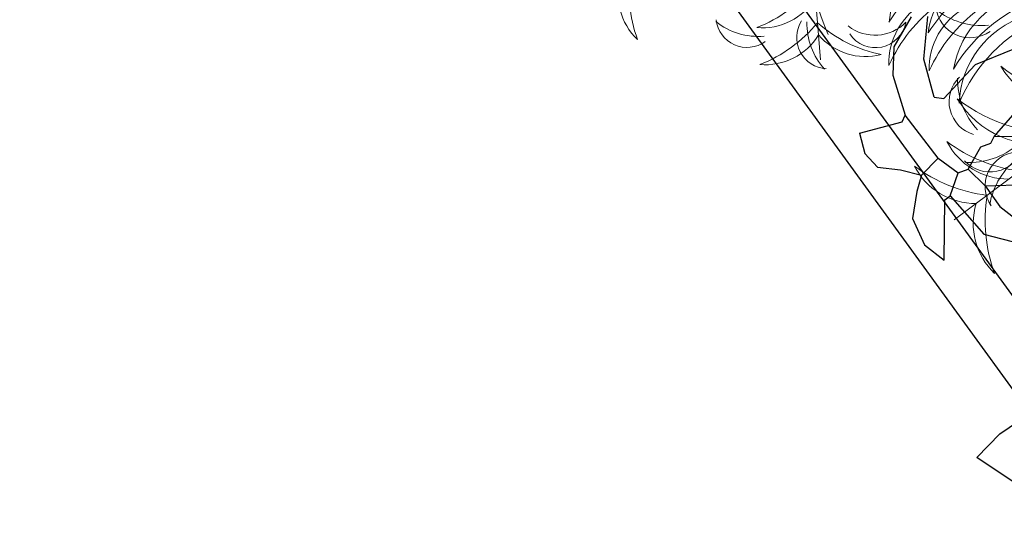
# Model space of a CAD drawing. Units: inches. Extents: x 102 to 8618, y 0 to 892.
# Drawn here: x 114 to 118, y 291 to 293 of the extents above; entities that cross this region are included whole.
import ezdxf

# ---------------------------------------------------------------- set-up
doc = ezdxf.new("R2010")
doc.units = ezdxf.units.IN
doc.header["$MEASUREMENT"] = 0
doc.layers.add('19-JARDINERIA', color=80, linetype='Continuous', lineweight=0)
doc.layers.add('Structural - Bearing_Pen_No__87', color=7, linetype='Continuous', true_color=0x6a6a6a)

# ---------------------------------------------------------------- blocks, each defined once
blk = doc.blocks.new('bush 04 top')
at = {"color": 85, "true_color": 0x58ba48}
for p, q in [((0.0465, 0.9228), (0.115, 0.9459)), ((0.115, 0.9459), (0.1223, 0.8946)), ((0.1223, 0.8946), (0.1174, 0.8024)), ((0.4308, 0.8079), (0.3927, 0.7982)), ((0.4748, 0.7977), (0.4308, 0.8079)), ((0.3927, 0.7982), (0.4673, 0.7396)), ((0.5046, 0.7663), (0.4748, 0.7977)), ((0.5727, 0.7925), (0.5472, 0.7663)), ((0.602, 0.7951), (0.5727, 0.7925)), ((0.6324, 0.7823), (0.602, 0.7951)), ((0.6324, 0.7823), (0.6058, 0.7183)), ((0.5206, 0.745), (0.5046, 0.7663)), ((0.5472, 0.7663), (0.5206, 0.745)), ((0.5206, 0.745), (0.5259, 0.7077)), ((0.4673, 0.729), (0.3873, 0.7237)), ((0.4673, 0.7396), (0.4673, 0.729)), ((0.4673, 0.729), (0.4886, 0.697)), ((0.3873, 0.7237), (0.3394, 0.6864)), ((0.6058, 0.7183), (0.6111, 0.7077)), ((0.5259, 0.7077), (0.4886, 0.697)), ((0.5259, 0.7077), (0.6111, 0.7077)), ((0.673, 0.6849), (0.6111, 0.7077)), ((0.4886, 0.697), (0.4832, 0.681)), ((0.7072, 0.6567), (0.673, 0.6849)), ((0.4063, 0.6772), (0.3394, 0.6597)), ((0.446, 0.6757), (0.4014, 0.6131)), ((0.446, 0.6757), (0.4063, 0.6772)), ((0.4832, 0.681), (0.446, 0.6757)), ((0.4832, 0.681), (0.4992, 0.6437)), ((0.6058, 0.6544), (0.5951, 0.6437)), ((0.6058, 0.6544), (0.6632, 0.6311)), ((0.7283, 0.6064), (0.7072, 0.6567)), ((0.4992, 0.6437), (0.4939, 0.6278)), ((0.6069, 0.5721), (0.5951, 0.6437)), ((0.4939, 0.6278), (0.4992, 0.6171)), ((0.6632, 0.6311), (0.7123, 0.5851)), ((0.4992, 0.6171), (0.4193, 0.5105)), ((0.4992, 0.6171), (0.509, 0.567)), ((0.5898, 0.5105), (0.6069, 0.5721))]:
    blk.add_line(p, q, dxfattribs=at)
blk = doc.blocks.new('A$C6552428E')
at = {"layer": '19-JARDINERIA'}
for p, q in [((0.8228, 1.2682), (0.636, 0.666)), ((1.2502, 1.1609), (1.6239, 0.7261))]:
    blk.add_line(p, q, dxfattribs=at)
for centre, radius, start, end in [((1.5709, 1.2225), 0.1323, 19.0578, 82.3921), ((1.4225, 1.1063), 0.2978, 26.8441, 56.1472), ((0.668, 1.1653), 0.1455, 19.0578, 82.3921), ((0.5048, 1.0375), 0.3276, 26.8441, 56.1472), ((0.8921, 1.0958), 0.1455, 63.1435, 126.4778), ((1.4165, 1.131), 0.1323, 121.0534, 184.3878), ((1.5989, 1.0835), 0.2978, 147.2984, 176.6015), ((1.4298, 1.1775), 0.0659, 42.5098, 161.5153), ((0.9544, 0.8981), 0.3276, 89.3885, 118.6915), ((1.4703, 1.0823), 0.1434, 87.3858, 130.9785), ((0.7532, 1.1294), 0.0725, 311.9302, 70.9357), ((0.6394, 1.1286), 0.1577, 342.4671, 26.0597), ((1.2654, 1.1135), 0.0659, 4.0203, 123.0258), ((1.2024, 1.0315), 0.1434, 34.5572, 78.1498), ((1.4675, 1.0717), 0.1323, 121.0534, 184.3878), ((1.6499, 1.0241), 0.2978, 147.2984, 176.6015), ((0.8666, 1.0136), 0.1455, 63.1435, 126.4778), ((0.8639, 1.0832), 0.0725, 78.1862, 197.1918), ((0.9611, 1.0241), 0.1577, 123.0622, 166.6549), ((0.9289, 0.8159), 0.3276, 89.3885, 118.6915), ((1.2548, 0.992), 0.1323, 76.9677, 140.3021), ((0.9536, 0.5747), 0.6193, 18.245, 59.4263), ((0.8646, 0.9305), 0.1577, 35.2958, 78.8884), ((0.9198, 1.0299), 0.0725, 350.4197, 109.4253), ((0.8056, 1.0181), 0.3276, 342.5205, 11.8236), ((1.0117, 0.9955), 0.1455, 334.7342, 38.0686), ((1.2098, 1.0188), 0.0654, 69.8256, 205.6211), ((1.2744, 0.8046), 0.2978, 84.754, 114.0571), ((0.8905, 0.8713), 0.2016, 67.3741, 137.5189), ((0.6306, 0.9838), 0.3379, 329.8154, 13.4808), ((0.7918, 0.9503), 0.2016, 323.6931, 33.8379), ((1.2416, 0.9768), 0.0918, 87.9523, 171.4218), ((0.9547, 0.7197), 0.3379, 87.7312, 131.3966), ((0.73, 0.9772), 0.3276, 342.5205, 11.8236), ((0.936, 0.9546), 0.1455, 334.7342, 38.0686), ((0.675, 0.9778), 0.3379, 322.0489, 5.7143), ((0.8302, 0.9228), 0.2016, 315.9266, 26.0715), ((0.8531, 0.9882), 0.3276, 334.754, 4.0571), ((1.0542, 0.9379), 0.1455, 326.9677, 30.3021), ((0.7726, 0.9578), 0.3276, 334.754, 4.0571), ((0.9737, 0.9075), 0.1455, 326.9677, 30.3021), ((0.8566, 0.7617), 0.2016, 67.3741, 137.5189), ((0.9207, 0.6101), 0.3379, 87.7312, 131.3966), ((1.0643, 0.8785), 0.0725, 42.5098, 161.5153), ((1.1089, 0.7738), 0.1577, 87.3858, 130.9785)]:
    blk.add_arc(centre, radius, start, end, dxfattribs=at)

msp = doc.modelspace()

# ---------------------------------------------------------------- linework, layer by layer
at = {"layer": 'Structural - Bearing_Pen_No__87', "linetype": 'Continuous', "flags": 128}
msp.add_lwpolyline([(119.9661, 289.2999), (116.7661, 293.7044), (115.3074, 294.4948), (113.7486, 295.3394, -0.399455), (113.7484, 295.3401), (114.513, 296.9397), (115.2285, 298.4365, 0.111942), (115.2285, 298.4367), (115.2285, 303.8806, 0.111942), (115.2285, 303.8809), (113.7484, 306.9772, -0.399455), (113.7486, 306.9779), (116.4331, 308.4325)], format="xyb", dxfattribs=at)
msp.add_lwpolyline([(116.5972, 293.5116), (119.7306, 289.1989)], dxfattribs=at)

# ---------------------------------------------------------------- block references
at = {"color": 2, "xscale": 2.14720224033114, "yscale": 2.14720224033114, "zscale": 2.14720224033114, "rotation": 144}
msp.add_blockref('A$C6552428E', (121.0205, 293.1612), dxfattribs=at)
at = {"color": 85, "true_color": 0x58ba48, "xscale": 2.882182880303958, "yscale": 2.882182880303958, "zscale": 2.882182880303958, "rotation": 127.4792504436667}
msp.add_blockref('bush 04 top', (120.459, 292.3154), dxfattribs=at)

doc.saveas('drawing.dxf')
